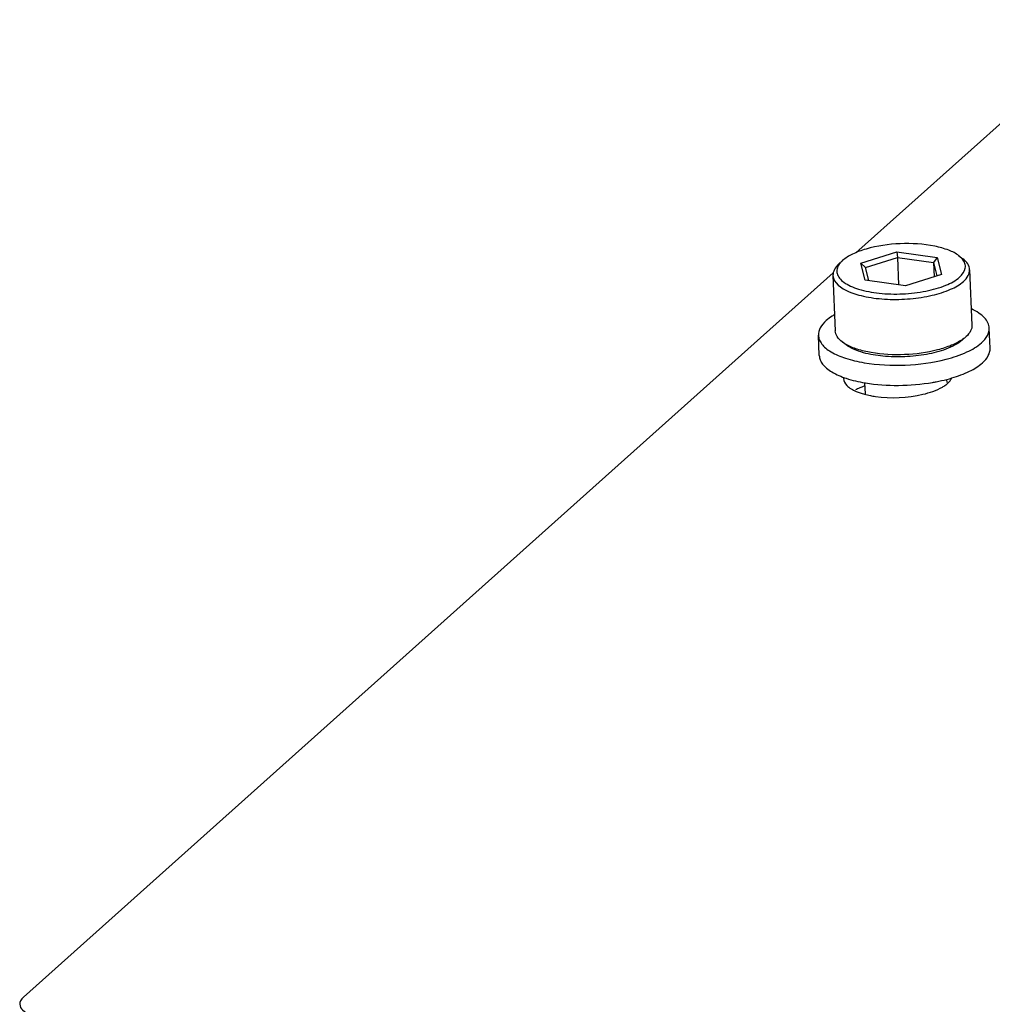
# Model space of a CAD drawing. Units: millimetres. Extents: x 0 to 420, y 0 to 297.
# Drawn here: x 5 to 9, y 124 to 127 of the extents above; entities that cross this region are included whole.
import ezdxf

# ---------------------------------------------------------------- set-up
doc = ezdxf.new("R2010")
doc.units = ezdxf.units.MM
doc.header["$LTSCALE"] = 23.1
doc.layers.get('0').update_dxf_attribs({"linetype": 'CONTINUOUS'})
for name, color, linetype in [('02___PRT_ALL_AXES', 7, 'CONTINUOUS'), ('AXIS', 7, 'CONTINUOUS'), ('CHAMFERS', 7, 'CONTINUOUS')]:
    doc.layers.add(name, color=color, linetype=linetype)

msp = doc.modelspace()

# ---------------------------------------------------------------- linework, layer by layer
at = {"color": 3, "linetype": 'CONTINUOUS'}
for p, q in [((8.2545, 126.2629), (9.2068, 127.1146)), ((5.2115, 123.541), (8.1718, 126.1889))]:
    msp.add_line(p, q, dxfattribs=at)
for points, knots in [([(5.2115, 123.541), (5.2075, 123.5374), (5.2008, 123.5298), (5.1981, 123.5198), (5.1983, 123.5153)], [0, 0, 0, 0, 0.544857, 1, 1, 1, 1]), ([(5.1983, 123.5153), (5.1986, 123.5076), (5.2101, 123.4896), (5.2279, 123.4819), (5.2385, 123.4778)], [0, 0, 0, 0, 0.404638, 1, 1, 1, 1])]:
    msp.add_open_spline(points, degree=3, knots=knots, dxfattribs=at)
at = {"layer": '02___PRT_ALL_AXES', "color": 7, "linetype": 'CONTINUOUS'}
for p, q in [((8.7449, 125.9136), (8.7418, 125.9872)), ((8.1205, 125.8872), (8.1173, 125.9608))]:
    msp.add_line(p, q, dxfattribs=at)
at = {"layer": '02___PRT_ALL_AXES', "color": 3, "linetype": 'CONTINUOUS'}
for centre, radius, start, end in [((8.2398, 125.8044), 0.0309, 175.216, 182.4306), ((8.3675, 126.0509), 0.3161, 255.0584, 259.0768), ((8.3772, 126.1003), 0.3664, 259.0412, 261.937)]:
    msp.add_arc(centre, radius, start, end, dxfattribs=at)
at = {"layer": '02___PRT_ALL_AXES', "color": 7, "linetype": 'CONTINUOUS'}
for centre, radius, start, end in [((8.4495, 126.3334), 0.551, 284.4692, 286.403), ((8.3844, 126.359), 0.58, 260.3627, 260.543)]:
    msp.add_arc(centre, radius, start, end, dxfattribs=at)
for points, knots in [([(8.7418, 125.9872), (8.7415, 125.9938), (8.7378, 126.0079), (8.724, 126.0267), (8.703, 126.0437), (8.686, 126.0531), (8.6765, 126.0575)], [0, 0, 0, 0, 0.19834, 0.421953, 0.686979, 1, 1, 1, 1]), ([(8.1454, 126.0144), (8.1369, 126.0068), (8.1227, 125.9911), (8.117, 125.9701), (8.1173, 125.9608)], [0, 0, 0, 0, 0.549857, 1, 1, 1, 1]), ([(8.1767, 126.0365), (8.1737, 126.0348), (8.1627, 126.0282), (8.1523, 126.0206), (8.1454, 126.0144)], [0, 0, 0, 0, 0.26866, 1, 1, 1, 1]), ([(8.7138, 125.9336), (8.7222, 125.9412), (8.7364, 125.9569), (8.7422, 125.9779), (8.7418, 125.9872)], [0, 0, 0, 0, 0.549857, 1, 1, 1, 1]), ([(8.1173, 125.9608), (8.1176, 125.9553), (8.1201, 125.9438), (8.1297, 125.9279), (8.1445, 125.913), (8.1727, 125.8937), (8.2197, 125.8742), (8.2612, 125.8647), (8.2842, 125.8608)], [0, 0, 0, 0, 0.079945, 0.167206, 0.267079, 0.382418, 0.661646, 1, 1, 1, 1]), ([(8.5841, 125.8734), (8.6101, 125.8802), (8.6557, 125.8952), (8.698, 125.9195), (8.7138, 125.9336)], [0, 0, 0, 0, 0.559752, 1, 1, 1, 1]), ([(8.7169, 125.86), (8.7253, 125.8676), (8.7395, 125.8833), (8.7453, 125.9043), (8.7449, 125.9136)], [0, 0, 0, 0, 0.549857, 1, 1, 1, 1]), ([(8.1205, 125.8872), (8.1207, 125.8817), (8.1233, 125.8702), (8.1328, 125.8543), (8.1477, 125.8394), (8.1758, 125.8201), (8.2228, 125.8006), (8.2643, 125.7911), (8.2873, 125.7872)], [0, 0, 0, 0, 0.079945, 0.167206, 0.267079, 0.382418, 0.661646, 1, 1, 1, 1]), ([(8.2842, 125.8608), (8.3337, 125.8523), (8.4349, 125.8477), (8.5354, 125.8609), (8.5841, 125.8734)], [0, 0, 0, 0, 0.500013, 1, 1, 1, 1]), ([(8.6051, 125.8048), (8.6274, 125.8114), (8.6667, 125.8257), (8.703, 125.8476), (8.7169, 125.86)], [0, 0, 0, 0, 0.555862, 1, 1, 1, 1]), ([(8.5347, 125.7887), (8.5392, 125.7895), (8.5568, 125.7926), (8.5743, 125.7965), (8.5872, 125.7999)], [0, 0, 0, 0, 0.255994, 1, 1, 1, 1]), ([(8.2847, 125.775), (8.2792, 125.773), (8.2686, 125.7688), (8.2584, 125.7638), (8.2536, 125.7612)], [0, 0, 0, 0, 0.520845, 1, 1, 1, 1]), ([(8.2891, 125.7869), (8.329, 125.7802), (8.4114, 125.7748), (8.4936, 125.7817), (8.5347, 125.7887)], [0, 0, 0, 0, 0.492291, 1, 1, 1, 1])]:
    msp.add_open_spline(points, degree=3, knots=knots, dxfattribs=at)
at = {"layer": '02___PRT_ALL_AXES', "color": 3, "linetype": 'CONTINUOUS'}
for points, knots in [([(8.2088, 125.8031), (8.2093, 125.7936), (8.2222, 125.772), (8.2428, 125.7613), (8.2551, 125.756)], [0, 0, 0, 0, 0.413813, 1, 1, 1, 1]), ([(8.5921, 125.7871), (8.5947, 125.7896), (8.5992, 125.7944), (8.603, 125.8), (8.6044, 125.8028)], [0, 0, 0, 0, 0.527338, 1, 1, 1, 1]), ([(8.5711, 125.7718), (8.575, 125.7741), (8.5824, 125.7788), (8.5891, 125.7843), (8.5921, 125.7871)], [0, 0, 0, 0, 0.526663, 1, 1, 1, 1]), ([(8.2551, 125.756), (8.2599, 125.7539), (8.2701, 125.7501), (8.2805, 125.7469), (8.286, 125.7455)], [0, 0, 0, 0, 0.48039, 1, 1, 1, 1])]:
    msp.add_open_spline(points, degree=3, knots=knots, dxfattribs=at)
for points in [[(8.4992, 125.7451), (8.5241, 125.751), (8.549, 125.759), (8.5711, 125.7718)], [(8.3258, 125.7375), (8.3831, 125.7293), (8.4429, 125.7319), (8.4992, 125.7451)]]:
    msp.add_open_spline(points, degree=3, dxfattribs=at)
at = {"layer": 'AXIS', "color": 7, "linetype": 'CONTINUOUS'}
for p, q in [((8.6702, 126.2007), (8.6788, 125.9983)), ((8.1707, 126.1796), (8.1792, 125.9772)), ((8.5876, 125.7878), (8.5871, 125.7999)), ((8.289, 125.7471), (8.2873, 125.7872))]:
    msp.add_line(p, q, dxfattribs=at)
at = {"layer": 'CHAMFERS', "color": 7, "linetype": 'CONTINUOUS'}
for p, q in [((8.2729, 126.2248), (8.4043, 126.2662)), ((8.4043, 126.2662), (8.4065, 126.2457)), ((8.4043, 126.2662), (8.5512, 126.2453)), ((8.2055, 126.2338), (8.1924, 126.2219)), ((8.2061, 126.2343), (8.2055, 126.2338)), ((8.2892, 126.2088), (8.4065, 126.2457)), ((8.4065, 126.2457), (8.4108, 126.1452)), ((8.4065, 126.2457), (8.5377, 126.2271)), ((8.5512, 126.2453), (8.5377, 126.2271)), ((8.5377, 126.2271), (8.54, 126.1746)), ((8.5377, 126.2271), (8.55, 126.1778)), ((8.5512, 126.2453), (8.5668, 126.1831)), ((8.6309, 126.2518), (8.6449, 126.241)), ((8.1938, 126.2207), (8.1937, 126.2206)), ((8.1938, 126.2207), (8.1937, 126.2206)), ((8.2884, 126.1626), (8.2729, 126.2248)), ((8.2729, 126.2248), (8.2892, 126.2088)), ((8.3012, 126.1608), (8.2892, 126.2088)), ((8.4354, 126.1417), (8.2884, 126.1626)), ((8.5668, 126.1831), (8.4354, 126.1417)), ((8.6439, 125.9441), (8.6433, 125.9436)), ((8.6439, 125.9441), (8.657, 125.956)), ((8.2185, 125.9261), (8.2045, 125.9369))]:
    msp.add_line(p, q, dxfattribs=at)
msp.add_arc((8.5547, 126.0739), 0.1562, 304.2918, 304.5862, dxfattribs=at)
for points, knots in [([(8.6309, 126.2518), (8.6197, 126.2603), (8.5909, 126.2746), (8.5194, 126.294), (8.4164, 126.2997), (8.3143, 126.2856), (8.2444, 126.2604), (8.2167, 126.2437), (8.2061, 126.2343)], [0, 0, 0, 0, 0.09498, 0.214258, 0.499293, 0.784741, 0.904481, 1, 1, 1, 1]), ([(8.2055, 126.2338), (8.2044, 126.2327), (8.2001, 126.2287), (8.1963, 126.2242), (8.1938, 126.2207)], [0, 0, 0, 0, 0.265174, 1, 1, 1, 1]), ([(8.6437, 126.2397), (8.6428, 126.2408), (8.6389, 126.2452), (8.6344, 126.249), (8.6309, 126.2518)], [0, 0, 0, 0, 0.23551, 1, 1, 1, 1]), ([(8.6336, 126.1736), (8.6433, 126.1823), (8.6562, 126.1989), (8.654, 126.2246), (8.6476, 126.235), (8.6437, 126.2397)], [0, 0, 0, 0, 0.525372, 0.751085, 1, 1, 1, 1]), ([(8.6702, 126.2007), (8.6699, 126.208), (8.664, 126.2241), (8.652, 126.2356), (8.6449, 126.241)], [0, 0, 0, 0, 0.451126, 1, 1, 1, 1]), ([(8.1924, 126.2219), (8.1858, 126.2159), (8.1748, 126.2034), (8.1703, 126.1869), (8.1707, 126.1796)], [0, 0, 0, 0, 0.548898, 1, 1, 1, 1]), ([(8.1937, 126.2206), (8.1901, 126.2155), (8.1846, 126.2044), (8.1849, 126.1855), (8.1946, 126.1681), (8.2117, 126.1529), (8.2356, 126.1396), (8.2781, 126.1239), (8.3424, 126.1125), (8.4253, 126.1104), (8.5077, 126.1199), (8.5786, 126.1394), (8.6191, 126.1606), (8.6336, 126.1736)], [0, 0, 0, 0, 0.036303, 0.069292, 0.105013, 0.148082, 0.20048, 0.262326, 0.409607, 0.575601, 0.741233, 0.887509, 1, 1, 1, 1]), ([(8.6478, 126.1578), (8.6546, 126.1639), (8.6659, 126.1765), (8.6705, 126.1933), (8.6702, 126.2007)], [0, 0, 0, 0, 0.549859, 1, 1, 1, 1]), ([(8.1707, 126.1796), (8.1718, 126.1523), (8.2131, 126.1252), (8.2582, 126.1096), (8.2924, 126.1012), (8.3298, 126.0954), (8.3839, 126.0911), (8.4525, 126.0927), (8.5305, 126.1045), (8.5966, 126.1249), (8.6341, 126.1456), (8.6478, 126.1578)], [0, 0, 0, 0, 0.15816, 0.218654, 0.286431, 0.360183, 0.438294, 0.60013, 0.756674, 0.89347, 1, 1, 1, 1]), ([(8.2045, 125.9369), (8.1974, 125.9423), (8.1854, 125.9538), (8.1795, 125.9699), (8.1792, 125.9772)], [0, 0, 0, 0, 0.548874, 1, 1, 1, 1]), ([(8.6788, 125.9983), (8.6791, 125.991), (8.6746, 125.9745), (8.6636, 125.962), (8.657, 125.956)], [0, 0, 0, 0, 0.451102, 1, 1, 1, 1]), ([(8.6427, 125.9449), (8.6305, 125.9366), (8.6012, 125.9219), (8.5314, 125.8995), (8.4325, 125.8866), (8.333, 125.8914), (8.2617, 125.9079), (8.2315, 125.9202), (8.2188, 125.9275)], [0, 0, 0, 0, 0.101235, 0.222288, 0.500674, 0.778682, 0.899301, 1, 1, 1, 1]), ([(8.6433, 125.9436), (8.6355, 125.9366), (8.6159, 125.9237), (8.5946, 125.9143), (8.5827, 125.9099)], [0, 0, 0, 0, 0.453023, 1, 1, 1, 1]), ([(8.6563, 125.9555), (8.6554, 125.9546), (8.6512, 125.951), (8.6468, 125.9477), (8.6434, 125.9453)], [0, 0, 0, 0, 0.239198, 1, 1, 1, 1]), ([(8.2188, 125.9275), (8.2175, 125.9282), (8.2126, 125.9311), (8.2078, 125.9343), (8.2045, 125.9369)], [0, 0, 0, 0, 0.26136, 1, 1, 1, 1]), ([(8.2822, 125.8972), (8.2699, 125.9007), (8.2477, 125.9083), (8.227, 125.9197), (8.2185, 125.9261)], [0, 0, 0, 0, 0.547745, 1, 1, 1, 1]), ([(8.5827, 125.9099), (8.5602, 125.9015), (8.5107, 125.8889), (8.4334, 125.8806), (8.3558, 125.8824), (8.3054, 125.8908), (8.2822, 125.8972)], [0, 0, 0, 0, 0.236931, 0.500055, 0.763151, 1, 1, 1, 1])]:
    msp.add_open_spline(points, degree=3, knots=knots, dxfattribs=at)

doc.saveas('drawing.dxf')
